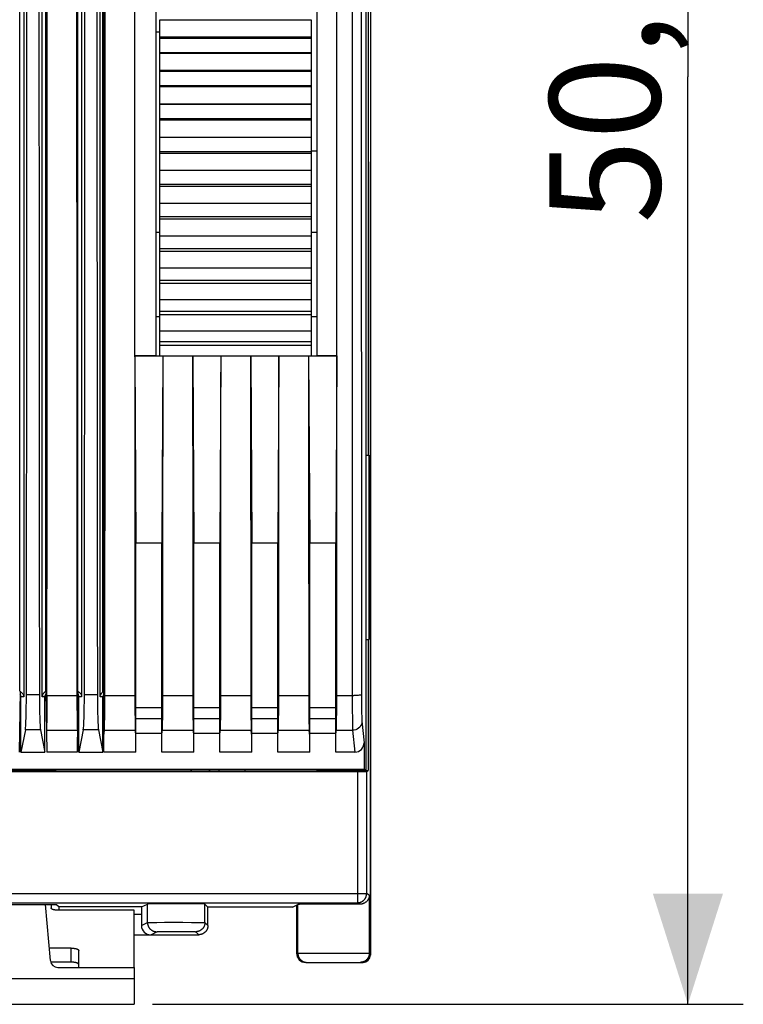
# Model space of a CAD drawing. Units: millimetres. Extents: x -26 to 147, y -25 to 47.
# Drawn here: x 128 to 147, y -25 to 2 of the extents above; entities that cross this region are included whole.
import ezdxf

# ---------------------------------------------------------------- set-up
doc = ezdxf.new("R2010")
doc.units = ezdxf.units.MM
doc.header["$LTSCALE"] = 15.367
doc.layers.get('0').update_dxf_attribs({"linetype": 'CONTINUOUS'})
for name, color, linetype in [('ASSI', 7, 'CONTINUOUS'), ('DRAFT', 7, 'CONTINUOUS'), ('RACCORDO', 7, 'CONTINUOUS'), ('SMUSSO', 7, 'CONTINUOUS')]:
    doc.layers.add(name, color=color, linetype=linetype)
doc.styles.get("Standard").update_dxf_attribs({"font": 'txt', "width": 0.8})
doc.dimstyles.new('DIMSTYLE_2', dxfattribs={"dimtxt": 3, "dimasz": 3, "dimexe": 1.5, "dimexo": 0.5, "dimgap": 0.75, "dimtad": 1, "dimdec": 1, "dimtxsty": 'STANDARD', "dimblk": '_FILLED', "dimblk1": '_FILLED', "dimblk2": '_FILLED', "dimcen": 0.09, "dimadec": 0, "dimazin": 0, "dimtfac": 1, "dimtdec": 1, "dimtofl": 0, "dimtmove": 0, "dimatfit": 3, "dimldrblk": '_FILLED', "dimfxl": 1, "dimtolj": 1, "dimarcsym": 0})

# ---------------------------------------------------------------- blocks, each defined once
blk = doc.blocks.new('_FILLED')
at = {"color": 0, "linetype": 'BYBLOCK'}
blk.add_solid([(0, 0), (-1, 0.3167), (-1, -0.3167)], dxfattribs=at)
blk = doc.blocks.new('*D3')
at = {"color": 7, "linetype": 'CONTINUOUS'}
for p, q in [((131.2, 25.136), (147.2, 25.136)), ((145.7, 25.136), (145.7, 0)), ((145.7, -25.136), (145.7, 0)), ((131.2, -25.136), (147.2, -25.136))]:
    blk.add_line(p, q, dxfattribs=at)
at = {"color": 7, "linetype": 'CONTINUOUS', "xscale": 3, "yscale": 3, "zscale": 3}
for p, rotation in [((145.7, 25.136), 90), ((145.7, -25.136), 270)]:
    blk.add_blockref('_FILLED', p, dxfattribs=dict(at, rotation=rotation))
at = {"color": 7, "linetype": 'CONTINUOUS', "insert": (141.95, 0), "char_height": 3, "width": 12.53571, "attachment_point": 2, "rotation": 90, "line_spacing_factor": 0.9}
blk.add_mtext('50,3', dxfattribs=at)

msp = doc.modelspace()

# ---------------------------------------------------------------- linework, layer by layer
at = {"color": 7, "linetype": 'CONTINUOUS'}
for p, q in [((135.5, -2), (135.652, -2)), ((130.7, -24.136), (130.7, -22.587)), ((130.7, -24.136), (130.7, -25.136)), ((118.7, -25.136), (130.7, -25.136))]:
    msp.add_line(p, q, dxfattribs=at)
at = {"color": 253, "linetype": 'CONTINUOUS'}
msp.add_line((118.7, -24.436), (130.7, -24.436), dxfattribs=at)
at = {"layer": 'ASSI', "color": 7, "linetype": 'CONTINUOUS'}
for p, q in [((129.854, -16.673), (129.854, 16.65)), ((131.4, -1.629), (131.4, 1.549)), ((135.5, 1.549), (135.5, -1.629)), ((131.4, 1.213), (131.3, 1.213)), ((131.4, 1.053), (135.5, 1.053)), ((131.4, 0.658), (135.5, 0.658)), ((131.4, 0.158), (135.5, 0.158)), ((131.4, -0.237), (135.5, -0.237)), ((131.4, -0.737), (135.5, -0.737)), ((131.4, -1.132), (135.5, -1.132)), ((131.4, -1.629), (135.5, -1.629)), ((131.4, -7.564), (131.4, -1.63)), ((135.5, -1.63), (135.5, -7.564)), ((131.4, -2.023), (135.5, -2.023)), ((137.1, -23.8), (137.1, -2.3)), ((131.4, -2.528), (135.5, -2.528)), ((131.4, -2.909), (135.5, -2.909)), ((131.4, -3.42), (135.5, -3.42)), ((131.4, -3.787), (135.5, -3.787)), ((131.4, -4.213), (131.3, -4.213)), ((135.652, -4.213), (135.5, -4.213)), ((131.4, -4.304), (135.5, -4.304)), ((131.4, -4.654), (135.5, -4.654)), ((131.4, -5.176), (135.5, -5.176)), ((131.4, -5.509), (135.5, -5.509)), ((131.4, -6.035), (135.5, -6.035)), ((131.4, -6.349), (135.5, -6.349)), ((131.4, -6.5), (131.3, -6.5)), ((135.652, -6.5), (135.5, -6.5)), ((131.4, -6.878), (135.5, -6.878)), ((131.4, -7.171), (135.5, -7.171)), ((129.872, -16.673), (129.854, -16.673)), ((129.872, -16.673), (129.872, -16.658)), ((132.757, -18.793), (132.728, -18.822)), ((133, -18.822), (133, -18.793)), ((133.7, -18.793), (133.7, -18.822)), ((136.9, -24), (136.85, -24))]:
    msp.add_line(p, q, dxfattribs=at)
at = {"layer": 'ASSI', "color": 253, "linetype": 'CONTINUOUS'}
for p, q in [((131.4, 1.549), (135.5, 1.549)), ((131.4, 1.084), (135.5, 1.084)), ((131.4, 0.646), (135.5, 0.646)), ((131.4, 0.179), (135.5, 0.179)), ((131.4, -0.259), (135.5, -0.259)), ((131.4, -0.726), (135.5, -0.726)), ((131.4, -1.163), (135.5, -1.163)), ((131.4, -2.064), (135.5, -2.064)), ((131.4, -2.96), (135.5, -2.96)), ((131.4, -3.847), (135.5, -3.847)), ((131.4, -4.724), (135.5, -4.724)), ((131.4, -5.588), (135.5, -5.588)), ((131.4, -6.436), (135.5, -6.436)), ((131.4, -7.267), (135.5, -7.267))]:
    msp.add_line(p, q, dxfattribs=at)
at = {"layer": 'ASSI', "color": 7, "linetype": 'CONTINUOUS'}
msp.add_lwpolyline([(129.854, -16.673), (129.839, -16.685), (129.825, -16.697), (129.813, -16.71), (129.803, -16.724), (129.795, -16.739), (129.789, -16.754), (129.784, -16.769), (129.781, -16.784), (129.78, -16.8)], dxfattribs=at)
for centre, major_axis, ratio, start_param, end_param in [((129.953, -16.8), (-0.15, 0), 0.999391, -1.10027, -1.006675), ((136.9, -23.8), (0.141, -0.141), 0.999695, -0.785246, 0.785246)]:
    msp.add_ellipse(centre, major_axis=major_axis, ratio=ratio, start_param=start_param, end_param=end_param, dxfattribs=at)
at = {"layer": 'DRAFT', "color": 7, "linetype": 'CONTINUOUS'}
for p, q in [((136.98, 18.8), (136.98, -18.8)), ((127.61, -16.652), (127.61, 17.859)), ((128.31, -16.652), (128.31, 17.859)), ((129.18, -16.652), (129.18, 17.859)), ((129.88, -18.3), (129.88, 17.859)), ((137.044, 10.25), (137.044, -10.25)), ((131.3, -7.564), (131.3, 7.564)), ((135.652, 7.55), (135.652, -7.55)), ((137.1, 2), (137.1, -2)), ((131.4, 1.213), (131.3, 1.213)), ((131.4, -4.213), (131.3, -4.213)), ((135.652, -4.213), (135.5, -4.213)), ((131.4, -6.5), (131.3, -6.5)), ((135.652, -6.5), (135.5, -6.5)), ((130.718, -7.55), (131.3, -7.55)), ((130.718, -7.558), (130.75, -12.633)), ((131.482, -7.566), (130.718, -7.566)), ((131.482, -7.566), (131.45, -12.633)), ((131.484, -7.567), (131.482, -7.566)), ((132.286, -7.567), (131.484, -7.567)), ((132.288, -7.566), (132.286, -7.567)), ((133.052, -7.566), (132.288, -7.566)), ((132.288, -7.566), (132.32, -12.633)), ((133.052, -7.566), (133.02, -12.633)), ((133.054, -7.567), (133.052, -7.566)), ((133.856, -7.567), (133.054, -7.567)), ((133.858, -7.566), (133.856, -7.567)), ((134.622, -7.566), (133.858, -7.566)), ((133.858, -7.566), (133.89, -12.633)), ((134.622, -7.566), (134.59, -12.633)), ((134.624, -7.567), (134.622, -7.566)), ((135.426, -7.567), (134.624, -7.567)), ((135.426, -7.564), (135.638, -7.564)), ((135.428, -7.566), (135.426, -7.567)), ((136.192, -7.566), (135.428, -7.566)), ((135.428, -7.566), (135.46, -12.633)), ((135.652, -7.55), (135.638, -7.564)), ((135.652, -7.55), (136.192, -7.55)), ((136.192, -7.558), (136.16, -12.633)), ((136.98, -10.25), (137.054, -10.25)), ((137.054, -10.25), (137.054, -15.25)), ((131.45, -12.633), (130.75, -12.633)), ((130.75, -18.3), (130.75, -12.633)), ((131.45, -18.3), (131.45, -12.633)), ((133.02, -12.633), (132.32, -12.633)), ((132.32, -18.3), (132.32, -12.633)), ((133.02, -18.3), (133.02, -12.633)), ((134.59, -12.633), (133.89, -12.633)), ((133.89, -18.3), (133.89, -12.633)), ((134.59, -18.3), (134.59, -12.633)), ((136.16, -12.633), (135.46, -12.633)), ((135.46, -18.3), (135.46, -12.633)), ((136.16, -18.3), (136.16, -12.633)), ((136.98, -15.25), (137.054, -15.25)), ((137.044, -15.25), (137.044, -18.8)), ((127.611, -16.652), (127.585, -18.3)), ((127.611, -16.652), (127.61, -16.652)), ((128.31, -16.652), (128.309, -16.652)), ((128.309, -16.652), (128.335, -18.3)), ((128.339, -16.765), (128.339, -16.926)), ((129.181, -16.652), (129.155, -18.3)), ((129.181, -16.652), (129.18, -16.652)), ((128.339, -16.926), (128.338, -17.082)), ((128.337, -17.228), (128.335, -17.362)), ((128.338, -17.082), (128.337, -17.228)), ((129.152, -17.082), (129.154, -17.274)), ((129.154, -17.274), (129.155, -17.402)), ((128.333, -17.478), (128.332, -17.545)), ((128.335, -17.362), (128.333, -17.478)), ((129.155, -17.402), (129.158, -17.513)), ((129.158, -17.513), (129.159, -17.575)), ((129.159, -17.575), (129.161, -17.627)), ((129.88, -17.859), (129.895, -17.71)), ((130.75, -17.859), (130.735, -17.71)), ((131.45, -17.792), (130.75, -17.792)), ((131.45, -17.859), (131.465, -17.71)), ((132.32, -17.859), (132.305, -17.71)), ((133.02, -17.792), (132.32, -17.792)), ((133.02, -17.859), (133.035, -17.71)), ((133.89, -17.859), (133.875, -17.71)), ((134.59, -17.792), (133.89, -17.792)), ((134.59, -17.859), (134.605, -17.71)), ((135.46, -17.859), (135.445, -17.71)), ((136.16, -17.792), (135.46, -17.792)), ((136.16, -17.859), (136.175, -17.71)), ((127.635, -18.3), (128.285, -18.3)), ((129.155, -18.3), (128.335, -18.3)), ((129.205, -18.3), (129.855, -18.3)), ((130.75, -18.3), (129.88, -18.3)), ((132.32, -18.3), (131.45, -18.3)), ((133.89, -18.3), (133.02, -18.3)), ((135.46, -18.3), (134.59, -18.3)), ((136.928, -18.774), (62.472, -18.774)), ((128.566, -18.817), (120.834, -18.817)), ((121.2, -18.783), (128.2, -18.783)), ((128.2, -18.817), (128.2, -18.783)), ((135.7, -18.793), (128.2, -18.793)), ((128.591, -18.793), (128.566, -18.817)), ((132.228, -18.793), (132.257, -18.822)), ((132.257, -18.822), (135.637, -18.822)), ((132.757, -18.793), (132.728, -18.822)), ((133.7, -18.793), (133.7, -18.822)), ((135.637, -18.822), (135.68, -18.8)), ((135.68, -18.793), (135.68, -18.8)), ((135.68, -18.8), (137.044, -18.8)), ((135.7, -18.8), (135.7, -18.793)), ((136.98, -18.8), (136.928, -18.774)), ((120.8, -22.428), (128.6, -22.428)), ((134.994, -22.5), (132.7, -22.5)), ((134.994, -22.5), (135.1, -22.447))]:
    msp.add_line(p, q, dxfattribs=at)
at = {"layer": 'DRAFT', "color": 253, "linetype": 'CONTINUOUS'}
for p, q in [((128.339, -16.765), (129.151, -16.765)), ((129.909, -16.765), (130.721, -16.765)), ((131.479, -16.765), (132.291, -16.765)), ((133.049, -16.765), (133.861, -16.765)), ((134.619, -16.765), (135.431, -16.765)), ((131.45, -17.1), (130.75, -17.1)), ((133.02, -17.1), (132.32, -17.1)), ((134.59, -17.1), (133.89, -17.1)), ((136.16, -17.1), (135.46, -17.1)), ((131.45, -17.395), (130.75, -17.395)), ((133.02, -17.395), (132.32, -17.395)), ((134.59, -17.395), (133.89, -17.395)), ((136.16, -17.395), (135.46, -17.395)), ((128.326, -17.71), (129.164, -17.71)), ((129.895, -17.71), (130.735, -17.71)), ((131.465, -17.71), (132.305, -17.71)), ((133.035, -17.71), (133.875, -17.71)), ((134.605, -17.71), (135.445, -17.71))]:
    msp.add_line(p, q, dxfattribs=at)
at = {"layer": 'DRAFT', "color": 7, "linetype": 'CONTINUOUS'}
for points in [[(129.151, -16.765), (129.151, -16.819), (129.152, -17.082)], [(128.332, -17.545), (128.33, -17.602), (128.329, -17.627), (128.328, -17.649), (128.328, -17.668), (128.327, -17.685), (128.326, -17.699)], [(129.161, -17.627), (129.162, -17.649), (129.162, -17.668), (129.163, -17.685), (129.164, -17.699)]]:
    msp.add_lwpolyline(points, dxfattribs=at)
for centre, major_axis, start_param, end_param in [((120.927, 0), (0, 425), -1.610254, -1.531339), ((136.563, 0), (0, 425), 1.531339, 1.610254), ((122.497, 0), (0, 425), -1.610254, -1.531339), ((138.133, 0), (0, 425), 1.531339, 1.610254), ((128.777, 0), (0, 425), -1.610254, -1.531339), ((124.067, 0), (0, 425), -1.610254, -1.588602), ((139.703, 0), (0, 425), -4.694584, -4.672932), ((125.637, 0), (0, 425), -1.610254, -1.588602), ((141.273, 0), (0, 425), -4.694584, -4.672932), ((127.207, 0), (0, 425), -1.610254, -1.588602), ((142.843, 0), (0, 425), -4.694584, -4.672932), ((129.892, -16.726), (0, 1), -2.96706, -1.610254), ((130.738, -16.726), (0, 1), -4.672932, -3.316126), ((131.462, -16.726), (0, 1), -2.96706, -1.610254), ((132.308, -16.726), (0, 1), -4.672932, -3.316126), ((133.032, -16.726), (0, 1), -2.96706, -1.610254), ((133.878, -16.726), (0, 1), -4.672932, -3.316126), ((134.602, -16.726), (0, 1), -2.96706, -1.610254), ((135.448, -16.726), (0, 1), -4.672932, -3.316126), ((136.172, -16.726), (0, 1), -2.96706, -1.610254)]:
    msp.add_ellipse(centre, major_axis=major_axis, ratio=0.017455, start_param=start_param, end_param=end_param, dxfattribs=at)
at = {"layer": 'RACCORDO', "color": 253, "linetype": 'CONTINUOUS'}
for p, q in [((127.71, 16.65), (127.71, -16.8)), ((128.21, -16.8), (128.21, 16.65)), ((129.28, 16.65), (129.28, -16.8)), ((129.78, -16.8), (129.78, 16.65)), ((127.71, -16.8), (127.635, -16.8)), ((128.136, -16.747), (127.784, -16.747)), ((128.285, -16.8), (128.21, -16.8)), ((129.28, -16.8), (129.205, -16.8)), ((129.706, -16.747), (129.354, -16.747)), ((129.855, -16.8), (129.78, -16.8)), ((136.189, -16.765), (136.652, -16.765)), ((136.859, -16.755), (136.86, -16.954)), ((136.609, -16.944), (136.611, -17.197)), ((136.86, -16.954), (136.861, -17.137)), ((136.611, -17.197), (136.612, -17.348)), ((136.861, -17.137), (136.863, -17.244)), ((136.863, -17.244), (136.865, -17.333)), ((136.612, -17.348), (136.614, -17.479)), ((136.614, -17.479), (136.616, -17.586)), ((136.87, -17.464), (136.928, -18.047)), ((128.165, -17.693), (127.755, -17.693)), ((129.735, -17.693), (129.325, -17.693)), ((136.175, -17.71), (136.62, -17.71)), ((136.62, -17.71), (136.678, -18.3)), ((136.749, -18.831), (136.749, -22.383)), ((136.999, -18.828), (136.999, -22.133)), ((62.401, -22.133), (136.999, -22.133)), ((137.071, -22.179), (136.999, -22.133)), ((62.651, -22.383), (136.749, -22.383)), ((136.812, -22.423), (136.749, -22.383)), ((137.071, -22.179), (137.071, -23.75)), ((130.903, -22.498), (128.672, -22.498)), ((131.063, -22.919), (131.063, -22.419)), ((132.619, -22.919), (132.619, -22.419)), ((135.136, -23.75), (135.136, -22.429)), ((130.9, -22.698), (130.7, -22.698)), ((130.9, -23), (131.063, -22.919)), ((131.08, -22.918), (131.093, -22.917)), ((131.093, -22.917), (131.117, -22.917)), ((131.117, -22.917), (131.172, -22.916)), ((131.172, -22.916), (131.315, -22.915)), ((131.315, -22.915), (131.525, -22.914)), ((131.525, -22.914), (131.768, -22.914)), ((131.768, -22.914), (132.019, -22.914)), ((132.019, -22.914), (132.251, -22.915)), ((132.251, -22.915), (132.424, -22.916)), ((132.424, -22.916), (132.525, -22.916)), ((132.525, -22.916), (132.567, -22.917)), ((132.567, -22.917), (132.591, -22.917)), ((132.619, -22.919), (132.7, -23)), ((131.15, -23.25), (131.313, -23.169)), ((131.329, -23.168), (131.338, -23.167)), ((131.338, -23.167), (131.349, -23.167)), ((131.349, -23.167), (131.363, -23.167)), ((131.363, -23.167), (131.396, -23.166)), ((131.396, -23.166), (131.472, -23.165)), ((131.472, -23.165), (131.611, -23.164)), ((131.611, -23.164), (131.775, -23.164)), ((131.775, -23.164), (131.945, -23.164)), ((131.945, -23.164), (132.105, -23.165)), ((132.105, -23.165), (132.225, -23.165)), ((132.225, -23.165), (132.288, -23.166)), ((132.288, -23.166), (132.32, -23.167)), ((132.32, -23.167), (132.34, -23.167)), ((132.369, -23.169), (132.45, -23.25)), ((129, -23.994), (129, -23.614)), ((135.1, -23.75), (137.1, -23.75))]:
    msp.add_line(p, q, dxfattribs=at)
at = {"layer": 'RACCORDO', "color": 7, "linetype": 'CONTINUOUS'}
for p, q in [((137.1, -2), (137.1, -23.8)), ((127.635, -18.3), (127.635, -16.8)), ((128.285, -18.3), (128.285, -16.8)), ((129.205, -18.3), (129.205, -16.8)), ((129.855, -18.3), (129.855, -16.8)), ((127.755, -17.693), (127.635, -18.3)), ((128.165, -17.693), (128.285, -18.3)), ((129.325, -17.693), (129.205, -18.3)), ((129.735, -17.693), (129.855, -18.3)), ((136.928, -18.047), (136.928, -18.774)), ((136.678, -18.3), (136.16, -18.3)), ((136.749, -18.831), (62.651, -18.831)), ((136.999, -18.828), (137.044, -18.8)), ((128.434, -23.953), (128.301, -22.428)), ((128.45, -22.428), (128.45, -22.525)), ((128.6, -22.428), (128.672, -22.498)), ((130.7, -22.587), (128.65, -22.587)), ((130.903, -22.498), (131.063, -22.419)), ((132.7, -22.5), (132.619, -22.419)), ((132.7, -23), (132.7, -22.5)), ((135.1, -22.447), (135.136, -22.429)), ((135.1, -22.447), (135.1, -23.75)), ((130.9, -22.698), (130.9, -23)), ((130.7, -23.25), (132.45, -23.25)), ((129, -23.614), (128.404, -23.614)), ((129.2, -24.136), (129.2, -23.676)), ((129, -23.994), (128.442, -23.994)), ((135.35, -24), (136.9, -24)), ((128.633, -24.136), (130.7, -24.136))]:
    msp.add_line(p, q, dxfattribs=at)
at = {"layer": 'RACCORDO', "color": 253, "linetype": 'CONTINUOUS'}
for points in [[(136.607, 13.041), (136.605, 9.316), (136.604, 5.59), (136.603, 1.863), (136.603, -1.863), (136.604, -5.59), (136.605, -9.316), (136.607, -13.041), (136.609, -16.944)], [(136.857, 13.033), (136.855, 9.31), (136.854, 5.586), (136.853, 1.862), (136.853, -1.862), (136.854, -5.586), (136.855, -9.31), (136.857, -13.033), (136.859, -16.755)], [(136.859, -16.755), (136.855, -16.757), (136.843, -16.759), (136.824, -16.76), (136.799, -16.761), (136.768, -16.763), (136.733, -16.764), (136.694, -16.764), (136.652, -16.765)], [(136.865, -17.333), (136.866, -17.371), (136.867, -17.403), (136.868, -17.429), (136.869, -17.449), (136.87, -17.464)], [(136.616, -17.586), (136.617, -17.628), (136.618, -17.663), (136.619, -17.691), (136.62, -17.71)], [(136.87, -17.464), (136.866, -17.507), (136.855, -17.548), (136.836, -17.587), (136.811, -17.622), (136.78, -17.653), (136.745, -17.677), (136.705, -17.695), (136.663, -17.707), (136.62, -17.71)], [(136.749, -22.383), (136.76, -22.383), (136.771, -22.383), (136.781, -22.381), (136.792, -22.38), (136.803, -22.378), (136.813, -22.375), (136.824, -22.372), (136.834, -22.368), (136.844, -22.364), (136.854, -22.36), (136.864, -22.355), (136.874, -22.35), (136.883, -22.344), (136.892, -22.338), (136.901, -22.332), (136.909, -22.325), (136.918, -22.318), (136.926, -22.31), (136.933, -22.302), (136.94, -22.294), (136.947, -22.286), (136.954, -22.277), (136.96, -22.268), (136.965, -22.258), (136.97, -22.249), (136.975, -22.239), (136.98, -22.229), (136.984, -22.219), (136.987, -22.209), (136.99, -22.198), (136.993, -22.188), (136.995, -22.177), (136.997, -22.166), (136.998, -22.155), (136.998, -22.144), (136.999, -22.133)], [(131.063, -22.919), (131.064, -22.918), (131.065, -22.918), (131.068, -22.918), (131.071, -22.918), (131.075, -22.918), (131.08, -22.918)], [(131.063, -22.919), (131.063, -22.929), (131.064, -22.94), (131.065, -22.951), (131.067, -22.962), (131.069, -22.973), (131.071, -22.983), (131.075, -22.994), (131.078, -23.004), (131.082, -23.014), (131.086, -23.024), (131.091, -23.034), (131.096, -23.044), (131.102, -23.053), (131.108, -23.062), (131.115, -23.071), (131.121, -23.079), (131.129, -23.087), (131.136, -23.095), (131.144, -23.103), (131.152, -23.11), (131.161, -23.117), (131.17, -23.123), (131.179, -23.129), (131.188, -23.135), (131.198, -23.14), (131.207, -23.145), (131.217, -23.15), (131.227, -23.153), (131.238, -23.157), (131.248, -23.16), (131.259, -23.163), (131.27, -23.165), (131.28, -23.166), (131.291, -23.168), (131.302, -23.168), (131.313, -23.169)], [(132.619, -22.919), (132.618, -22.93), (132.618, -22.94), (132.616, -22.951), (132.615, -22.962), (132.613, -22.973), (132.61, -22.983), (132.607, -22.994), (132.604, -23.004), (132.6, -23.014), (132.595, -23.024), (132.59, -23.034), (132.585, -23.044), (132.579, -23.053), (132.573, -23.062), (132.567, -23.071), (132.56, -23.079), (132.553, -23.087), (132.545, -23.095), (132.537, -23.103), (132.529, -23.11), (132.521, -23.117), (132.512, -23.123), (132.503, -23.129), (132.494, -23.135), (132.484, -23.14), (132.474, -23.145), (132.464, -23.15), (132.454, -23.154), (132.444, -23.157), (132.433, -23.16), (132.423, -23.163), (132.412, -23.165), (132.401, -23.166), (132.39, -23.168), (132.38, -23.168), (132.369, -23.169)], [(132.591, -22.917), (132.603, -22.918), (132.607, -22.918), (132.611, -22.918), (132.614, -22.918), (132.617, -22.918), (132.618, -22.918), (132.619, -22.919)], [(131.313, -23.169), (131.313, -23.168), (131.315, -23.168), (131.316, -23.168), (131.319, -23.168), (131.321, -23.168), (131.325, -23.168), (131.329, -23.168)], [(132.34, -23.167), (132.35, -23.167), (132.354, -23.168), (132.358, -23.168), (132.361, -23.168), (132.364, -23.168), (132.366, -23.168), (132.367, -23.168), (132.368, -23.168), (132.369, -23.169)], [(135.136, -23.75), (135.136, -23.761), (135.137, -23.772), (135.138, -23.783), (135.14, -23.793), (135.142, -23.804), (135.144, -23.815), (135.147, -23.825), (135.151, -23.836), (135.155, -23.846), (135.159, -23.856), (135.164, -23.865), (135.169, -23.875), (135.175, -23.884), (135.181, -23.893), (135.187, -23.902), (135.194, -23.911), (135.201, -23.919), (135.209, -23.927), (135.217, -23.934), (135.225, -23.942), (135.234, -23.948), (135.242, -23.955), (135.251, -23.961), (135.261, -23.967), (135.27, -23.972), (135.28, -23.977), (135.29, -23.981), (135.3, -23.985), (135.311, -23.988), (135.321, -23.991), (135.332, -23.994), (135.342, -23.996), (135.353, -23.998), (135.364, -23.999), (135.375, -24), (135.386, -24)], [(137.071, -23.75), (137.071, -23.761), (137.07, -23.772), (137.069, -23.783), (137.068, -23.793), (137.066, -23.804), (137.063, -23.815), (137.06, -23.825), (137.056, -23.836), (137.052, -23.846), (137.048, -23.856), (137.043, -23.865), (137.038, -23.875), (137.032, -23.884), (137.026, -23.893), (137.02, -23.902), (137.013, -23.911), (137.006, -23.919), (136.998, -23.927), (136.99, -23.934), (136.982, -23.942), (136.974, -23.948), (136.965, -23.955), (136.956, -23.961), (136.946, -23.967), (136.937, -23.972), (136.927, -23.977), (136.917, -23.981), (136.907, -23.985), (136.897, -23.988), (136.886, -23.991), (136.876, -23.994), (136.865, -23.996), (136.854, -23.998), (136.843, -23.999), (136.832, -24), (136.821, -24)]]:
    msp.add_lwpolyline(points, dxfattribs=at)
at = {"layer": 'RACCORDO', "color": 7, "linetype": 'CONTINUOUS'}
for points in [[(127.611, -16.661), (127.625, -16.667), (127.643, -16.678), (127.659, -16.691), (127.673, -16.705), (127.684, -16.72), (127.693, -16.736)], [(127.693, -16.736), (127.7, -16.752), (127.705, -16.768), (127.708, -16.784), (127.71, -16.8)], [(128.227, -16.735), (128.22, -16.751), (128.215, -16.767), (128.212, -16.783), (128.21, -16.8)], [(128.309, -16.662), (128.294, -16.668), (128.276, -16.678), (128.261, -16.691), (128.247, -16.705), (128.236, -16.719), (128.227, -16.735)], [(129.181, -16.661), (129.195, -16.667), (129.213, -16.678), (129.229, -16.691), (129.243, -16.705), (129.254, -16.72), (129.263, -16.736)], [(129.263, -16.736), (129.27, -16.752), (129.275, -16.768), (129.278, -16.784), (129.28, -16.8)], [(137.071, -22.179), (137.071, -22.193), (137.069, -22.207), (137.066, -22.221), (137.063, -22.235), (137.059, -22.249), (137.054, -22.263), (137.048, -22.276), (137.042, -22.289), (137.035, -22.301), (137.027, -22.313), (137.019, -22.324), (137.01, -22.335), (137.001, -22.345), (136.991, -22.354), (136.981, -22.363), (136.971, -22.371), (136.96, -22.379), (136.949, -22.386), (136.938, -22.392), (136.927, -22.398), (136.916, -22.403), (136.904, -22.407), (136.893, -22.411), (136.881, -22.415), (136.869, -22.418), (136.858, -22.42), (136.846, -22.421), (136.835, -22.423), (136.824, -22.423), (136.812, -22.423)], [(128.65, -22.587), (128.637, -22.586), (128.624, -22.586), (128.611, -22.585), (128.598, -22.584), (128.586, -22.583), (128.573, -22.582), (128.562, -22.58), (128.55, -22.578), (128.539, -22.576), (128.528, -22.574), (128.518, -22.571), (128.509, -22.568), (128.5, -22.566), (128.491, -22.562), (128.484, -22.559), (128.477, -22.556), (128.471, -22.552), (128.465, -22.548), (128.461, -22.545), (128.457, -22.541), (128.454, -22.537), (128.452, -22.533), (128.45, -22.529), (128.45, -22.525)], [(132.7, -23), (132.7, -23.011), (132.699, -23.022), (132.698, -23.033), (132.696, -23.043), (132.694, -23.054), (132.691, -23.065), (132.688, -23.075), (132.685, -23.086), (132.681, -23.096), (132.677, -23.106), (132.672, -23.115), (132.667, -23.125), (132.661, -23.134), (132.655, -23.143), (132.648, -23.152), (132.642, -23.161), (132.634, -23.169), (132.627, -23.177), (132.619, -23.184), (132.611, -23.192), (132.602, -23.198), (132.593, -23.205), (132.584, -23.211), (132.575, -23.217), (132.565, -23.222), (132.556, -23.227), (132.546, -23.231), (132.536, -23.235), (132.525, -23.238), (132.515, -23.241), (132.504, -23.244), (132.493, -23.246), (132.483, -23.248), (132.472, -23.249), (132.461, -23.25), (132.45, -23.25)], [(129, -23.614), (129.013, -23.614), (129.026, -23.614), (129.039, -23.615), (129.052, -23.616), (129.064, -23.617), (129.077, -23.619), (129.088, -23.62), (129.1, -23.622), (129.111, -23.624), (129.122, -23.627), (129.132, -23.629), (129.141, -23.632), (129.15, -23.635), (129.159, -23.638), (129.166, -23.641), (129.173, -23.645), (129.179, -23.648), (129.185, -23.652), (129.189, -23.656), (129.193, -23.66), (129.196, -23.664), (129.198, -23.668), (129.2, -23.672), (129.2, -23.676)], [(129.2, -24.056), (129.2, -24.052), (129.198, -24.048), (129.196, -24.044), (129.193, -24.04), (129.189, -24.036), (129.185, -24.032), (129.179, -24.029), (129.173, -24.025), (129.166, -24.022), (129.159, -24.018), (129.15, -24.015), (129.141, -24.012), (129.132, -24.01), (129.122, -24.007), (129.111, -24.005), (129.1, -24.003), (129.088, -24.001), (129.077, -23.999), (129.064, -23.998), (129.052, -23.996), (129.039, -23.995), (129.026, -23.995), (129.013, -23.994), (129, -23.994)]]:
    msp.add_lwpolyline(points, dxfattribs=at)
msp.add_arc((128.633, -23.936), 0.2, 185, 270, dxfattribs=at)
for centre, major_axis, ratio, start_param, end_param in [((112.954, 0), (0, 425), 0.034921, -1.610212, -1.53161), ((142.966, 0), (0, 425), 0.034921, 1.53161, 1.610212), ((114.524, 0), (0, 425), 0.034921, -1.610212, -1.53161), ((144.536, 0), (0, 425), 0.034921, 1.53161, 1.610212), ((127.485, -16.8), (0.15, 0), 0.999391, 0, 0.58445), ((127.749, -16.708), (0, 1), 0.034921, -2.96706, -1.610212), ((128.171, -16.708), (0, 1), 0.034921, -4.672973, -3.316126), ((128.435, -16.8), (0.15, 0), 0.999391, 8.840328, 9.424778), ((129.055, -16.8), (0.15, 0), 0.999391, 0, 0.58445), ((129.319, -16.708), (0, 1), 0.034921, -2.96706, -1.610212), ((129.741, -16.708), (0, 1), 0.034921, -4.672973, -3.316126), ((130.005, -16.8), (0.15, 0), 0.999391, 8.90252, 9.424778), ((136.678, -18.046), (-0.025, 0.253), 0.984662, -3.23876, -1.670994), ((136.749, -18.828), (0.25, 0), 0.008727, -1.570796, -0.013963), ((131.841, -22.419), (0.778, 0), 0.008727, 0.008727, 3.124139), ((128.672, -22.698), (0, 0.2), 0.008929, -0.978095, -0.008727), ((130.903, -22.698), (0, 0.2), 0.017455, 0.008727, 1.570796), ((136.104, -22.429), (0.968, 0), 0.008727, 0.749075, 3.124139), ((131.15, -23), (0.224, 0.112), 0.99981, 2.678052, 4.248696), ((135.35, -23.75), (0.25, 0), 0.999848, -3.141593, -1.570796), ((136.85, -23.75), (0.25, 0), 0.999903, -1.570796, 0), ((136.9, -23.8), (0.141, -0.141), 0.999695, -0.785246, 0.785246)]:
    msp.add_ellipse(centre, major_axis=major_axis, ratio=ratio, start_param=start_param, end_param=end_param, dxfattribs=at)
at = {"layer": 'SMUSSO', "color": 7, "linetype": 'CONTINUOUS'}
msp.add_line((133, -18.822), (133, -18.793), dxfattribs=at)

# ---------------------------------------------------------------- dimensions: what is measured, and where the dimension line sits
at = {"color": 7, "linetype": 'CONTINUOUS'}
dim = msp.add_linear_dim(base=(145.7, -25.136), p1=(130.7, 25.136), p2=(130.7, -25.136), angle=270, dimstyle='DIMSTYLE_2', dxfattribs=at)
dim.commit()
dim.dimension.update_dxf_attribs({"geometry": '*D3', "text_midpoint": (145.7, -0.429), "dimtype": 160})

doc.saveas('drawing.dxf')
